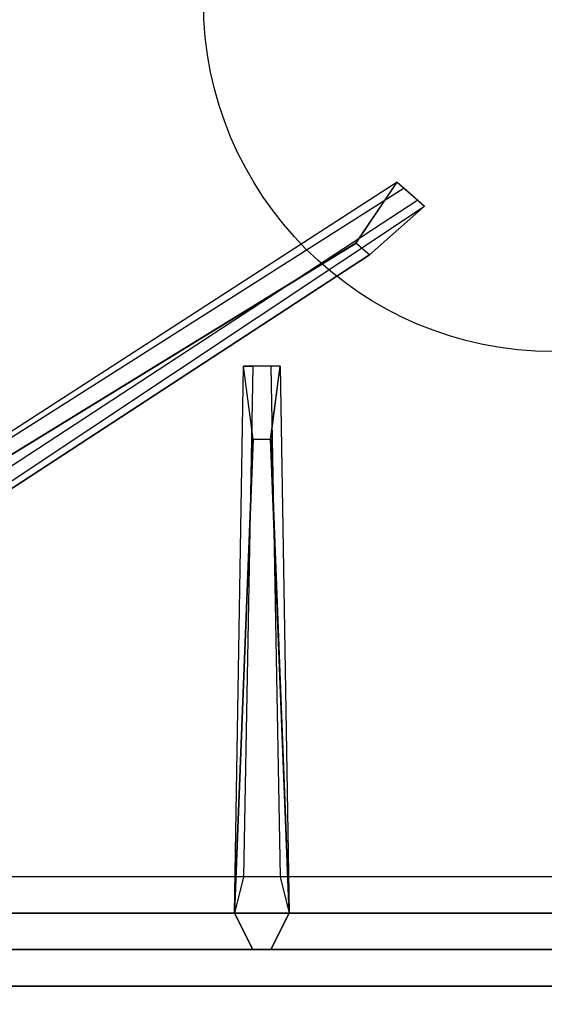
# Model space of a CAD drawing. Extents: x -90 to 90, y -22 to 22.
# Drawn here: x 60 to 63, y -11 to -4 of the extents above; entities that cross this region are included whole.
import ezdxf

# ---------------------------------------------------------------- set-up
doc = ezdxf.new("R2010")
doc.units = 0
for name, color, linetype in [('3D-CASTIRON', 251, 'CONTINUOUS'), ('3D-FLAT', 7, 'CONTINUOUS'), ('3D-NON', 43, 'CONTINUOUS')]:
    doc.layers.add(name, color=color, linetype=linetype)

msp = doc.modelspace()

# ---------------------------------------------------------------- linework, layer by layer
at = {"layer": '3D-CASTIRON'}
msp.add_circle((63.5, -4.2, 38.7), 2.4, dxfattribs=at)
for points in [[(72.5, 2.55, 38.5), (54.5, 2.55, 38.5), (54.5, -10.95, 38.5), (72.5, -10.95, 38.5)], [(55.1408, -10.5739, 38.875), (62.6167, -5.6044, 38.875), (62.5697, -5.5631, 38.75), (55.259, -10.3449, 38.5)], [(62.1475, -5.8575, 39.5), (54.8592, -10.3261, 39.5), (54.7879, -10.5964, 38.875), (54.8592, -10.3261, 38.875)], [(61.3125, -10.45, 38.875), (61.375, -6.7, 38.875), (61.4375, -6.7, 38.75), (61.375, -10.2, 38.5)], [(61.56, -7.2, 39.5), (61.6875, -10.45, 39.5), (61.5625, -10.7, 38.875), (61.6875, -10.45, 38.875)], [(55, -10.45, 38.875), (72, -10.45, 38.875), (71.75, -10.2, 38.5), (55.25, -10.2, 38.5)], [(54.75, -10.7, 38.875), (72.25, -10.7, 38.875), (72, -10.45, 38.875), (55, -10.45, 38.875)], [(54.75, -10.7, 38.5), (72.25, -10.7, 38.5), (72.25, -10.7, 38.875), (54.75, -10.7, 38.875)]]:
    msp.add_3dface(points, dxfattribs=at)
for points, invisible_edges in [([(54.8592, -10.3261, 38.875), (62.1475, -5.8575, 39.5), (62.429, -5.4392, 38.875), (54.8592, -10.3261, 38.875)], 1), ([(54.8592, -10.3261, 38.875), (62.429, -5.4392, 38.875), (62.4759, -5.4805, 38.75), (55.0713, -10.1797, 38.5)], 1), ([(62.429, -5.4392, 38.875), (62.6167, -5.6044, 38.875), (62.2376, -5.9368, 39.5), (62.1456, -5.8559, 39.5)], 2), ([(62.4759, -5.4805, 38.75), (62.5697, -5.5631, 38.75), (62.6167, -5.6044, 38.875), (62.429, -5.4392, 38.875)], 14), ([(55.1408, -10.5739, 38.875), (62.2376, -5.9368, 39.5), (62.6167, -5.6044, 38.875), (55.1408, -10.5739, 38.875)], 4), ([(62.2376, -5.9368, 39.5), (62.1456, -5.8559, 39.5), (54.8592, -10.3261, 39.5), (55.1408, -10.5739, 39.5)], 13), ([(62.2376, -5.9368, 39.5), (55.1408, -10.5739, 39.5), (54.8818, -10.679, 38.875), (55.1408, -10.5739, 38.875)], 8), ([(61.3125, -10.45, 38.875), (61.44, -7.2, 39.5), (61.375, -6.7, 38.875), (61.3125, -10.45, 38.875)], 4), ([(61.625, -6.7, 38.875), (61.375, -6.7, 38.875), (61.44, -7.2, 39.5), (61.5625, -7.2, 39.5)], 2), ([(61.5625, -6.7, 38.75), (61.4375, -6.7, 38.75), (61.375, -6.7, 38.875), (61.625, -6.7, 38.875)], 14), ([(61.6875, -10.45, 38.875), (61.56, -7.2, 39.5), (61.625, -6.7, 38.875), (61.6875, -10.45, 38.875)], 1), ([(61.6875, -10.45, 38.875), (61.625, -6.7, 38.875), (61.5625, -6.7, 38.75), (61.625, -10.2, 38.5)], 1), ([(61.44, -7.2, 39.5), (61.3125, -10.45, 39.5), (61.4375, -10.7, 38.875), (61.3125, -10.45, 38.875)], 8), ([(61.44, -7.2, 39.5), (61.5625, -7.2, 39.5), (61.6875, -10.45, 39.5), (61.3125, -10.45, 39.5)], 13), ([(61.6875, -10.45, 39.5), (61.3125, -10.45, 39.5), (61.4375, -10.7, 38.875), (61.5625, -10.7, 38.875)], 10)]:
    msp.add_3dface(points, dxfattribs=dict(at, invisible_edges=invisible_edges))
at = {"layer": '3D-FLAT'}
for points in [[(90.4, 18.05, 24.9), (54.6, 18.05, 24.9), (54.6, -12.7, 24.9), (90.4, -12.7, 24.9)], [(90.4, 18.05, 4), (54.6, 18.05, 4), (54.6, -12.7, 4), (90.4, -12.7, 4)], [(89.5, 17.05, 26.5), (55.5, 17.05, 26.5), (55.5, -13.7, 26.5), (89.5, -13.7, 26.5)], [(90.4, -10.95, 39.5), (54.6, -10.95, 39.5), (54.6, -17.35, 39.5), (90.4, -17.35, 39.5)]]:
    msp.add_3dface(points, dxfattribs=at)
at = {"layer": '3D-NON'}
for points in [[(90.4, -10.95, 30.5), (90.4, -10.95, 38.5), (54.6, -10.95, 38.5), (54.6, -10.95, 30.5)], [(90.4, -10.95, 38.5), (54.6, -10.95, 38.5), (54.6, -10.95, 39.5), (90.4, -10.95, 39.5)]]:
    msp.add_3dface(points, dxfattribs=at)

doc.saveas('drawing.dxf')
